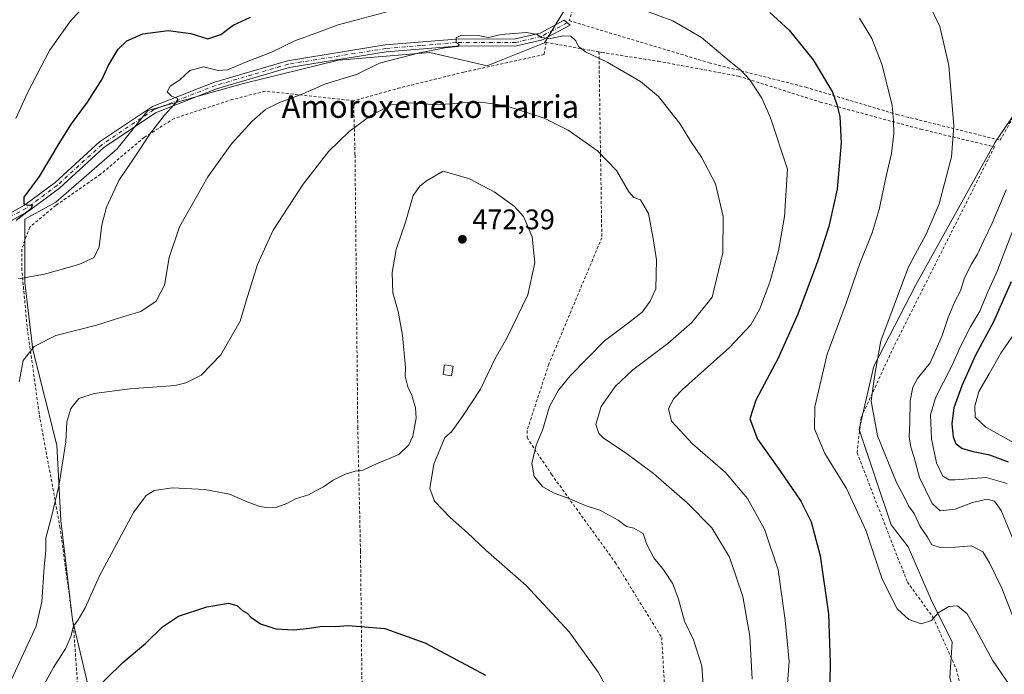
# Model space of a CAD drawing. Units: metres. Extents: x 620197 to 623625, y 4780389 to 4782763.
# Drawn here: x 620462 to 620810, y 4780621 to 4780853 of the extents above; entities that cross this region are included whole.
import ezdxf
from ezdxf.enums import TextEntityAlignment as Align

# ---------------------------------------------------------------- set-up
doc = ezdxf.new("R2010")
doc.units = ezdxf.units.M
doc.header["$MEASUREMENT"] = 0
doc.linetypes.add('DGN Style 2', pattern=[1.6480167562047852, 0.988810053722871, -0.6592067024819142])
doc.linetypes.add('DGN Style 4', pattern=[2.6384748266838614, 1.318413404963828, -0.6592067024819142, 0.001648016756204785, -0.6592067024819142])
for name, color, linetype, lineweight in [('Alambrada', 7, 'DGN Style 2', 0), ('Camino Cxs', 7, 'Continuous', 0), ('Camino eje', 30, 'DGN Style 4', 13), ('Comarca CxS', 21, 'Continuous', 0), ('Comunidad Autónoma CxS', 142, 'Continuous', 0), ('Curva de nivel maestra', 30, 'Continuous', 30), ('Curva de nivel normal', 30, 'Continuous', 0), ('Edificación ligera Cxs', 1, 'Continuous', 0), ('Matorral CxS', 135, 'Continuous', 0), ('Municipio CxS', 4, 'Continuous', 0), ('Pastizal CxS', 92, 'Continuous', 0), ('Prado CxS', 92, 'Continuous', 0), ('Provincia CxS', 1, 'Continuous', 0), ('Punto de cota en terreno', 7, 'Continuous', 0), ('Rótulo de punto de cota en terreno', 7, 'Continuous', 0), ('Suelo desnudo CxS', 253, 'Continuous', 0), ('Texto cartográfico', 7, 'Continuous', 0)]:
    doc.layers.add(name, color=color, linetype=linetype, lineweight=lineweight)
doc.styles.add('Style-Arial', font='txt')

# ---------------------------------------------------------------- blocks, each defined once
blk = doc.blocks.new('5PATER')
at = {"layer": 'Suelo desnudo CxS', "linetype": 'Continuous', "lineweight": 0}
h = blk.add_hatch(color=51, dxfattribs=at)
edge = h.paths.add_edge_path()
edge.add_ellipse((0, 0), major_axis=(-0.1095731443231308, -0.1110710700762829), ratio=0.9994222409660322, start_angle=0, end_angle=360)

msp = doc.modelspace()

# ---------------------------------------------------------------- linework, layer by layer
at = {"layer": 'Alambrada', "color": 7, "linetype": 'DGN Style 2', "lineweight": 0}
for points in [[(620808.8800999997, 4780810.190099999, 438.8365999999951), (620818.9801000003, 4780828.470100001, 437.4125000000058), (620850.7200999996, 4780870.800100001, 437.1931000000041), (620880.0601000005, 4780911.6801, 437.1444000000047), (620904.5800999999, 4780943.9101, 437.1389000000054), (620920.4501, 4780962.670100001, 440.7562000000034), (620908.9101, 4780986.2301, 444.5434999999998), (620896.8800999997, 4781017.4901, 436.4505000000063), (620868.9801000003, 4781053.5601, 434.6503999999986), (620845.4101, 4781080.9801, 433.716499999995), (620830.0201000003, 4781060.290100001, 434.2106000000058), (620812.2301000003, 4781021.8101, 432.376099999994), (620789.1501000002, 4780969.870100001, 432.1858000000066), (620778.0900999998, 4780938.120100001, 431.678899999999), (620687.1901000004, 4780946.770099999, 425.4900999999954), (620681.4200999998, 4780926.5701, 433.6285000000062), (620665.5500999996, 4780877.9901, 451.170299999998), (620656.4200999998, 4780852.5001, 458.7219999999944), (620705.9600999998, 4780837.600099999, 456.8353000000062), (620740.1101000002, 4780828.940099999, 452.6045000000013), (620772.3300999999, 4780819.3301, 446.8487000000023), (620808.8800999997, 4780810.190099999, 438.8365999999951)], [(620666.9901000002, 4780841.440099999, 460.3735000000015), (620648.3101000005, 4780844.860099999, 460.741399999999), (620647.5900999998, 4780840.530099999, 461.0841999999975), (620619.2200999996, 4780834.270099999, 463.0656000000017), (620596.6101000002, 4780828.7401, 463.6852000000072), (620580.2600999996, 4780824.170100001, 463.5864000000002)], [(620666.9901000002, 4780841.440099999, 460.3735000000015), (620668.0000999998, 4780775.7301, 468.0809000000008), (620649.2500999998, 4780731.0001, 468.7850000000035), (620641.5500999996, 4780707.440099999, 473.3698000000004), (620641.5500999996, 4780705.030099999, 470.235400000005), (620650.2100999998, 4780692.050100001, 464.0681000000041), (620672.8201000001, 4780660.790100001, 466.9165999999968), (620689.1801000005, 4780634.3301, 466.6113000000041), (620690.1401000004, 4780617.5001, 467.1736999999994)], [(620666.9901000002, 4780841.440099999, 460.3735000000015), (620668.0301000001, 4780841.2501, 460.3147000000026), (620687.9901000002, 4780838.130100001, 458.8683000000019), (620716.3701, 4780832.840100001, 455.7651999999944), (620745.2301000003, 4780823.710100001, 451.6352999999945), (620780.8201000001, 4780814.090100001, 442.9551999999967), (620806.7901, 4780807.840100001, 441.6270999999979), (620771.2100999998, 4780737.140100001, 450.7485000000015), (620759.6700999998, 4780712.120100001, 457.0414000000019), (620758.2200999996, 4780699.620100001, 456.2651000000042), (620776.0201000003, 4780653.9301, 443.5302999999985), (620785.1601, 4780641.4301, 445.1132999999973), (620793.3400999998, 4780623.1501, 447.1748999999982), (620795.4801000003, 4780614.1501, 448.5317000000068)], [(620580.2600999996, 4780824.170100001, 463.5864000000002), (620549.0000999998, 4780827.530099999, 459.6149000000005), (620537.4501, 4780824.640100001, 458.3331000000035), (620516.7701000003, 4780817.9101, 456.2863000000071), (620506.1901000004, 4780811.170100001, 455.7057999999961), (620490.8000999996, 4780798.190099999, 454.305600000007), (620474.9301000005, 4780787.120100001, 451.9269000000059), (620465.8000999996, 4780779.4301, 452.054099999994), (620462.9101, 4780771.7301, 453.7378999999929), (620462.9101, 4780765.0001, 455.3111999999965), (620464.8400999998, 4780743.840100001, 459.6423000000068), (620469.1700999998, 4780713.050100001, 463.5014999999985), (620476.3901000004, 4780673.620100001, 467.3043999999937), (620481.2001, 4780638.5101, 471.0123000000021), (620482.6401000004, 4780617.8201, 474.1435999999958)], [(620580.2600999996, 4780824.170100001, 463.5864000000002), (620580.7401000002, 4780804.9301, 466.352899999998), (620581.2301000003, 4780757.3101, 469.0103999999993), (620581.7100999998, 4780708.7401, 469.3852000000043), (620582.6801000005, 4780664.970100001, 472.2406000000047), (620583.1700999998, 4780620.720100001, 477.543399999995), (620584.1300999997, 4780590.9001, 482.4505000000063), (620585.5800999999, 4780545.690099999, 487.5295000000042), (620587.0201000003, 4780509.140100001, 492.2369000000036), (620586.5500999996, 4780487.970100001, 494.6938999999985), (620581.7401000002, 4780446.130100001, 499.2148000000016)]]:
    msp.add_polyline3d(points, dxfattribs=at)
at = {"layer": 'Camino Cxs', "color": 7, "linetype": 'Continuous', "lineweight": 0}
msp.add_polyline3d([(620453.1501000002, 4780781.370100001, 450.9404000000068), (620463.9401000004, 4780787.270099999, 451.1842000000034), (620474.6801000005, 4780795.210100001, 451.9952000000048), (620490.4501, 4780809.620100001, 453.5072999999975), (620509.0900999998, 4780822.1501, 455.4201999999932), (620531.0201000003, 4780830.770099999, 457.0807000000059), (620556.8901000004, 4780838.340100001, 457.7007000000012), (620591.4601999996, 4780843.9001, 459.3521999999939), (620616.5201000003, 4780845.970100001, 460.7121000000043), (620637.4901000002, 4780846.030099999, 461.0503000000026), (620646.1601, 4780848.110099999, 460.532600000006), (620654.7401000002, 4780852.620100001, 458.950800000006), (620656.7801000001, 4780850.870100001, 459.3024000000005), (620647.0500999996, 4780845.7501, 460.7060999999958), (620637.7901, 4780843.530099999, 461.1618000000017), (620616.6300999997, 4780843.470100001, 461.059500000003), (620591.7600999996, 4780841.420100001, 460.0179000000062), (620557.4401000004, 4780835.9001, 458.2899000000034), (620531.8300999999, 4780828.4001, 457.357600000003), (620510.2500999998, 4780819.920100001, 455.5678999999946), (620492.0001999997, 4780807.6501, 453.7507000000041), (620476.2701000003, 4780793.280099999, 452.1993999999977), (620465.2901, 4780785.1601, 451.4783000000025), (620454.2301000003, 4780779.110099999, 451.3579000000027)], dxfattribs=at)
msp.add_polyline3d([(620453.1501000002, 4780781.370100001, 450.9404000000068), (620463.9401000004, 4780787.270099999, 451.1842000000034), (620474.6801000005, 4780795.210100001, 451.9952000000048), (620490.4501, 4780809.620100001, 453.5072999999975), (620509.0900999998, 4780822.1501, 455.4201999999932), (620531.0201000003, 4780830.770099999, 457.0807000000059), (620556.8901000004, 4780838.340100001, 457.7007000000012), (620591.4601999996, 4780843.9001, 459.3521999999939), (620616.5201000003, 4780845.970100001, 460.7121000000043), (620637.4901000002, 4780846.030099999, 461.0503000000026), (620646.1601, 4780848.110099999, 460.532600000006), (620654.7401000002, 4780852.620100001, 458.950800000006), (620656.7801000001, 4780850.870100001, 459.3024000000005), (620647.0500999996, 4780845.7501, 460.7060999999958), (620637.7901, 4780843.530099999, 461.1618000000017), (620616.6300999997, 4780843.470100001, 461.059500000003), (620591.7600999996, 4780841.420100001, 460.0179000000062), (620557.4401000004, 4780835.9001, 458.2899000000034), (620531.8300999999, 4780828.4001, 457.357600000003), (620510.2500999998, 4780819.920100001, 455.5678999999946), (620492.0001999997, 4780807.6501, 453.7507000000041), (620476.2701000003, 4780793.280099999, 452.1993999999977), (620465.2901, 4780785.1601, 451.4783000000025), (620454.2301000003, 4780779.110099999, 451.3579000000027)], dxfattribs=at)
at = {"layer": 'Camino eje', "color": 30, "linetype": 'DGN Style 4', "lineweight": 13}
msp.add_polyline3d([(620655.7600999996, 4780851.745100001, 459.0905000000057), (620650.8951000003, 4780849.1851, 460.179999999993), (620646.6051000003, 4780846.9301, 460.6731), (620637.6401000004, 4780844.780099999, 461.1065999999992), (620616.5751, 4780844.720100001, 460.8861000000034), (620604.0450999998, 4780843.6851, 460.3944999999949), (620591.6101000002, 4780842.6601, 459.6527999999962), (620557.1651, 4780837.120100001, 457.9979000000022), (620544.2301000003, 4780833.335100001, 457.545499999993), (620531.4250999996, 4780829.585100001, 457.2011000000057), (620509.6700999998, 4780821.0351, 455.4916999999987), (620491.2251000004, 4780808.6351, 453.6374999999971), (620475.4751000004, 4780794.245100001, 452.0942000000068), (620464.6151000002, 4780786.215100001, 451.3435000000027), (620453.6901000004, 4780780.2401, 451.1266999999935)], dxfattribs=at)
at = {"layer": 'Comarca CxS', "color": 21, "linetype": 'Continuous', "lineweight": 0}
msp.add_3dface([(623625.1400009498, 4780449.589982165), (620238.0400009258, 4780388.929982164), (620197.1400009242, 4782702.509982143), (623583.1200009505, 4782763.199982142)], dxfattribs=at)
at = {"layer": 'Comunidad Autónoma CxS', "color": 142, "linetype": 'Continuous', "lineweight": 0}
msp.add_3dface([(623625.1400009498, 4780449.589982165), (620238.0400009258, 4780388.929982164), (620197.1400009242, 4782702.509982143), (623583.1200009505, 4782763.199982142)], dxfattribs=at)
at = {"layer": 'Curva de nivel maestra', "color": 30, "linetype": 'Continuous', "lineweight": 30, "flags": 128}
for points, elevation in [([(620727.3799999999, 4780855.340100001), (620734.1900000004, 4780849.140100001), (620742.7100000001, 4780838.690099999), (620749.5300000003, 4780827.2501), (620751.1200000001, 4780822.880100001), (620752.1699999999, 4780818.5801), (620752.5800000001, 4780809.3201), (620751.2000000002, 4780792.950099999), (620748.2199999997, 4780779.700099999), (620744.2599999999, 4780767.280099999), (620737.3200000003, 4780748.720100001), (620730.3200000003, 4780733.130100001), (620722.4699999997, 4780718.2601), (620720.3799999999, 4780711.620100001), (620723.04, 4780704.4301), (620730.8899999997, 4780693.360099999), (620738.2999999998, 4780682.5801), (620741.9600000001, 4780675.2401), (620745.2400000002, 4780663.1801), (620748.0999999996, 4780642.7301), (620748.7100000001, 4780625.4001), (620748.3499999996, 4780605.690099999)], 450), ([(620460.9800000006, 4780781.970100001), (620466.3399999999, 4780786.130100001), (620466.7699999996, 4780787.2401), (620465.1600000003, 4780787.0701), (620463.79, 4780787.550100001), (620463.7400000002, 4780790.090100001), (620469.2199999997, 4780797.4301), (620476.1200000001, 4780809.0701), (620480.54, 4780816.030099999), (620486.2199999997, 4780823.620100001), (620491.2999999998, 4780831.7601), (620493.4500000002, 4780836.550100001), (620497.0599999996, 4780842.4301), (620500.1200000001, 4780845.4001), (620505.7599999999, 4780847.790100001), (620514.7000000002, 4780848.960100001), (620522.6699999999, 4780847.9901), (620528.6799999997, 4780846.0601), (620533.25, 4780847.600099999), (620537.6399999997, 4780850.880100001), (620543.8099999996, 4780853.700099999)], 450), ([(620811.7599999999, 4780696.360099999), (620805.1299999999, 4780698.8201), (620799.3099999996, 4780699.960100001), (620795.3099999996, 4780701.220100001), (620793.2199999997, 4780702.670100001), (620792.3499999996, 4780705.170100001), (620791.8499999996, 4780709.920100001), (620792.5899999999, 4780715.630100001), (620795.3399999999, 4780723.420100001), (620800.1399999997, 4780734.050100001), (620806.5999999996, 4780746.0801), (620812.79, 4780760.280099999)], 425), ([(620486.4100000003, 4780613.450099999), (620498.6699999999, 4780625.450099999), (620506.8200000003, 4780632.370100001), (620512.6500000004, 4780638.0801), (620518.3200000003, 4780641.840100001), (620528.3200000003, 4780645.200099999), (620535.9900000002, 4780646.440099999), (620538.9900000002, 4780645.670100001), (620540.9500000002, 4780643.9301), (620542.5700000003, 4780642.9101), (620543.9000000004, 4780641.520099999), (620547.2800000003, 4780639.220100001), (620552.7999999998, 4780637.360099999), (620558.9500000002, 4780637.040100001), (620564.6600000003, 4780637.6501), (620569.0999999996, 4780638.380100001), (620573.6799999997, 4780638.200099999), (620578.2699999996, 4780638.550100001), (620582.6600000003, 4780638.280099999), (620591.2800000003, 4780637.5601), (620605.3799999999, 4780632.4801), (620620.0999999996, 4780624.620100001), (620626.9299999997, 4780621.0701)], 475)]:
    msp.add_lwpolyline(points, dxfattribs=dict(at, elevation=elevation))
at = {"layer": 'Curva de nivel normal', "color": 30, "linetype": 'Continuous', "lineweight": 0, "flags": 128}
for points, elevation in [([(620460.8200000003, 4780817.859999999), (620464.9900000002, 4780826.91), (620472.7400000002, 4780841.890000001), (620480.2199999997, 4780852.600000001), (620485.8899999997, 4780858.4)], 445), ([(620820, 4780624.560000001), (620809.4000000004, 4780651.82), (620805.0999999996, 4780660.77), (620802.6900000004, 4780664.66), (620798.75, 4780666.779999999), (620793.0199999996, 4780666.300000001), (620787.5800000001, 4780666.210000001), (620784.7300000006, 4780667.140000001), (620783.1100000005, 4780669.84), (620780.5099999999, 4780673.609999999), (620778.4600000001, 4780678.199999999), (620776.4500000002, 4780680.890000001), (620774.9600000001, 4780683.880000001), (620772.2000000002, 4780689.130000001), (620765.4500000002, 4780705.680000001), (620763.2800000003, 4780717.869999999), (620763.9000000004, 4780723.25), (620764.6200000001, 4780728.100000001), (620766.6900000004, 4780739.27), (620776.4400000004, 4780765.439999999), (620782.7000000002, 4780777), (620787.25, 4780787.66), (620791.6200000001, 4780804.279999999), (620792.5, 4780815.279999999), (620790.7300000006, 4780836.609999999), (620787.5, 4780850.470000001), (620783.6100000005, 4780858.480000001)], 440), ([(620592.5099999999, 4780855.77), (620574.7400000002, 4780851.01), (620567.8399999999, 4780848.460000001), (620559.4699999997, 4780845.310000001), (620551.2400000002, 4780841.359999999), (620541.7999999998, 4780837.720000001), (620535.6600000003, 4780835.119999999), (620532.3200000003, 4780834.92), (620527.1699999999, 4780836.130000001), (620522.3799999999, 4780834.859999999), (620518.7699999996, 4780831.609999999), (620515.4199999999, 4780829.279999999), (620514.2800000003, 4780827.32), (620515.8200000003, 4780825.779999999), (620517.8899999997, 4780825.07), (620518.0800000001, 4780824.27), (620513.4400000004, 4780819.07), (620508.4400000004, 4780812.699999999), (620502.9299999997, 4780804.390000001), (620497.2000000002, 4780795.939999999), (620492.9000000004, 4780786.49), (620491.2400000002, 4780780.279999999), (620490.2599999999, 4780772.5), (620488.54, 4780768.699999999), (620483.1500000004, 4780766.220000001), (620471, 4780762.779999999), (620461.8200000003, 4780761.140000001)], 455), ([(620732.9600000001, 4780608.91), (620734.2800000003, 4780625.890000001), (620732.8700000001, 4780640.52), (620730.29, 4780658.26), (620725.5599999996, 4780672.710000001), (620719.5599999996, 4780683.529999999), (620711.7699999996, 4780692.66), (620700.0599999996, 4780702.83), (620692.5999999996, 4780710.83), (620691.5599999996, 4780715.350000001), (620693.4900000002, 4780718.810000001), (620696.5700000003, 4780722.029999999), (620713.1399999997, 4780736.960000001), (620720.7000000002, 4780744.939999999), (620723.7699999996, 4780750.4), (620727.4500000002, 4780759.99), (620730.4100000003, 4780771.08), (620732.5599999996, 4780783.199999999), (620733.6600000003, 4780799.949999999), (620727.5800000001, 4780818.130000001), (620724.5300000003, 4780825.109999999), (620720.29, 4780831.59), (620717.0999999996, 4780835.02), (620713, 4780838.279999999), (620703.2800000003, 4780846.49), (620693.1299999999, 4780852.439999999), (620681.5199999996, 4780856.619999999)], 455), ([(620759.0599999996, 4780853.41), (620763.4199999999, 4780846.189999999), (620766.9800000006, 4780837.16), (620770.6100000005, 4780822.619999999), (620771.1100000005, 4780816.980000001), (620771.25, 4780812.600000001), (620770.4500000002, 4780805.550000001), (620768.5099999999, 4780797.529999999), (620766.0599999996, 4780785.680000001), (620763.5499999998, 4780777.460000001), (620759.2000000002, 4780766.619999999), (620754.4199999999, 4780752.57), (620747.6100000005, 4780734.529999999), (620743.3399999999, 4780715.949999999), (620743.2400000002, 4780708.180000001), (620746.7999999998, 4780699.41), (620754.5499999998, 4780687.08), (620761.3300000001, 4780672.289999999), (620767.1200000001, 4780655.01), (620772.4699999997, 4780644.51), (620776.5300000003, 4780640.720000001), (620780.8799999999, 4780639.140000001), (620784.5499999998, 4780640.310000001), (620786.8799999999, 4780643.119999999), (620790.6600000003, 4780645.289999999), (620793.75, 4780645.49), (620797.1900000004, 4780642.680000001), (620801.3399999999, 4780635.34), (620806.0800000001, 4780626.27), (620813.9699999997, 4780614.76)], 445), ([(620721.1399999997, 4780619.600000001), (620720.2699999996, 4780634.82), (620717.8200000003, 4780648.859999999), (620713.1299999999, 4780662.74), (620706.8799999999, 4780673.130000001), (620698.2100000001, 4780681.970000001), (620686.2800000003, 4780692.310000001), (620676.75, 4780699.42), (620668.5, 4780704.970000001), (620666.9800000006, 4780706.529999999), (620665.9299999997, 4780709.699999999), (620667.7199999997, 4780716.07), (620672.6600000003, 4780723.140000001), (620678.9699999997, 4780728.980000001), (620691.3399999999, 4780738.34), (620699.7800000003, 4780745.779999999), (620706.9900000002, 4780754.689999999), (620710.8200000003, 4780770.4), (620710.9100000003, 4780783.230000001), (620708.1699999999, 4780794.75), (620703.2599999999, 4780804.27), (620699.4199999999, 4780809.720000001), (620695.5300000003, 4780816.15), (620688.0499999998, 4780825.67), (620681.6600000003, 4780830.949999999), (620669.8799999999, 4780837.84), (620662.2699999996, 4780841.449999999), (620659.8099999996, 4780843.350000001), (620658.8200000003, 4780845.34), (620657.0599999996, 4780847.039999999), (620654.4400000004, 4780847.17), (620649.9100000003, 4780846.220000001), (620646.5999999996, 4780846.560000001), (620645.0899999999, 4780847.59), (620641.3799999999, 4780848.27), (620632.4400000004, 4780847.600000001), (620627.8399999999, 4780846.539999999), (620624.2599999999, 4780847.220000001), (620618.3600000005, 4780847.32), (620616.5, 4780846.449999999), (620616.4900000002, 4780844.779999999), (620617.54, 4780844.01), (620617.0499999998, 4780843.369999999), (620612.5199999996, 4780842.83), (620603.5199999996, 4780841.119999999), (620589.3700000001, 4780837.4), (620581.3200000003, 4780833.439999999), (620570.3200000003, 4780830.109999999), (620562.3200000003, 4780826.600000001), (620554.0199999996, 4780823.59), (620549.0999999996, 4780821.060000001), (620544.3499999996, 4780816.930000001), (620537.0999999996, 4780808.970000001), (620528.7599999999, 4780797.24), (620518.75, 4780779.529999999), (620515.0300000003, 4780768.699999999), (620513.3799999999, 4780758.99), (620510.4199999999, 4780753.26), (620504.9800000006, 4780749.680000001), (620498.6500000004, 4780747.76), (620489.3099999996, 4780744.84), (620474.9800000006, 4780741.100000001), (620467.3099999996, 4780737.210000001), (620463.4600000001, 4780732.279999999), (620462.0199999996, 4780724.730000001)], 460), ([(620703.8700000001, 4780617.34), (620703.2999999998, 4780624.350000001), (620700.4100000003, 4780633.550000001), (620697.2800000003, 4780640.130000001), (620695.0599999996, 4780647.9), (620693.0599999996, 4780653.350000001), (620689.9299999997, 4780658.15), (620686.3499999996, 4780662.529999999), (620683.9699999997, 4780667.180000001), (620682.6399999997, 4780671.15), (620679.3600000005, 4780672.970000001), (620676.7000000002, 4780673.65), (620673.8099999996, 4780675.789999999), (620667.25, 4780679.42), (620662.5199999996, 4780680.930000001), (620656.1600000003, 4780683.640000001), (620651.1500000004, 4780685.430000001), (620647.1100000005, 4780687.609999999), (620644.0599999996, 4780691.27), (620643.2699999996, 4780695.869999999), (620644.75, 4780702.390000001), (620647.0999999996, 4780708.039999999), (620649.5599999996, 4780715.980000001), (620652.7000000002, 4780721.779999999), (620656.8600000005, 4780726.859999999), (620668.9900000002, 4780739.300000001), (620677.4800000006, 4780745.57), (620682.3200000003, 4780749.34), (620685.0599999996, 4780753.289999999), (620687.0599999996, 4780757.640000001), (620687.3700000001, 4780767.890000001), (620686.2000000002, 4780775.42), (620684.4600000001, 4780784.24), (620681.6699999999, 4780789.08), (620679.2999999998, 4780789.92), (620677.5800000001, 4780791.960000001), (620673.1600000003, 4780799.449999999), (620666.4600000001, 4780806.42), (620656.0899999999, 4780813.82), (620647.6299999999, 4780818.039999999), (620634.1500000004, 4780822.310000001), (620625.3399999999, 4780823.66), (620618.75, 4780823.460000001), (620609.7999999998, 4780822.75), (620600.3499999996, 4780823.460000001), (620593.6799999997, 4780822.699999999), (620586.3399999999, 4780818.949999999), (620578.6500000004, 4780813.279999999), (620571.4699999997, 4780806.380000001), (620562.4100000003, 4780794.699999999), (620551.8600000005, 4780778.380000001), (620546.2400000002, 4780766.279999999), (620542.2599999999, 4780753.359999999), (620540.1200000001, 4780746.17), (620533.3200000003, 4780734.32), (620526.3399999999, 4780727.15), (620520.9400000004, 4780724.359999999), (620517.1200000001, 4780723.460000001), (620501.1699999999, 4780722.25), (620488.5300000003, 4780720.619999999), (620483.1399999997, 4780718.869999999), (620480.2300000006, 4780715.289999999), (620478.9100000003, 4780710.600000001), (620478.5, 4780703.600000001), (620476.0099999999, 4780687.880000001), (620473.3399999999, 4780676.51), (620471.4400000004, 4780669.600000001), (620471.4400000004, 4780665.27), (620470.8300000001, 4780659.27), (620470.0700000003, 4780646.939999999), (620468.0599999996, 4780638.4), (620454.79, 4780610.060000001)], 465), ([(620672.4299999997, 4780611.600000001), (620666.7199999997, 4780622.039999999), (620656.5099999999, 4780636.369999999), (620641.2300000006, 4780652.75), (620627.0199999996, 4780665.25), (620620.5099999999, 4780671.359999999), (620614.3600000005, 4780676.82), (620608.8600000005, 4780682.529999999), (620607.2400000002, 4780687.060000001), (620608.5899999999, 4780695.66), (620612.5099999999, 4780705.02), (620614.8300000001, 4780707.02), (620618.9400000004, 4780712.9), (620625.0599999996, 4780722.199999999), (620630.3399999999, 4780732.99), (620634.3700000001, 4780740.199999999), (620641.79, 4780755.550000001), (620644.2800000003, 4780766.850000001), (620643.4199999999, 4780776.039999999), (620640.3099999996, 4780783.26), (620636.9800000006, 4780786.939999999), (620629.9400000004, 4780791.9), (620621.2400000002, 4780796.529999999), (620611.9600000001, 4780799.279999999), (620605.9800000006, 4780795.850000001), (620603.6299999999, 4780794.01), (620601.2800000003, 4780790.609999999), (620598.6399999997, 4780781.279999999), (620595.2400000002, 4780771.609999999), (620593.9000000004, 4780763.4), (620594.1100000005, 4780756.27), (620596.0099999999, 4780749.630000001), (620597.5, 4780741.300000001), (620598.5899999999, 4780729.66), (620598.5, 4780726.730000001), (620599.3600000005, 4780723.01), (620600.7800000003, 4780720.01), (620602.1799999997, 4780715.539999999), (620602.3300000001, 4780711.880000001), (620601.1799999997, 4780705.560000001), (620599.7699999996, 4780702.49), (620596.2599999999, 4780699.060000001), (620588.3700000001, 4780695.779999999), (620583.5199999996, 4780693.52), (620580.8300000001, 4780693.180000001), (620577.0300000003, 4780692.039999999), (620573.0599999996, 4780690.029999999), (620569.6100000005, 4780687.630000001), (620567.0599999996, 4780686.34), (620564.3499999996, 4780684.83), (620559.7599999999, 4780683.369999999), (620556.6799999997, 4780681.76), (620553.1100000005, 4780680.4), (620549.8200000003, 4780680.15), (620546.7800000003, 4780680.789999999), (620542.6100000005, 4780682.32), (620536.4000000004, 4780685), (620527.7000000002, 4780686.74), (620516.2599999999, 4780687.26), (620509.7199999997, 4780686.34), (620506.9199999999, 4780684.58), (620502.4600000001, 4780678.52), (620490.3799999999, 4780656.199999999), (620485.3200000003, 4780644.859999999), (620482.9199999999, 4780640.539999999), (620481.2100000001, 4780638.390000001), (620480.2400000002, 4780634.730000001), (620478.5099999999, 4780630.609999999), (620474.1799999997, 4780623.689999999), (620467.0899999999, 4780610.84)], 470), ([(620810.9800000006, 4780792.609999999), (620806.0199999996, 4780780.91), (620803.0700000003, 4780774.789999999), (620800.8499999996, 4780769.9), (620798.7800000003, 4780766.59), (620796.25, 4780761.49), (620794.8099999996, 4780756.9), (620792.8600000005, 4780753.140000001), (620790.4500000002, 4780747.52), (620788.3799999999, 4780741.09), (620784.0499999998, 4780731.529999999), (620779.6600000003, 4780725.939999999), (620777.9199999999, 4780722.930000001), (620776.9800000006, 4780718.100000001), (620776.8700000001, 4780710.230000001), (620776.7000000002, 4780705.300000001), (620777.2599999999, 4780701.619999999), (620778.3799999999, 4780697.99), (620780.29, 4780690.9), (620784.7599999999, 4780681.710000001), (620787.5599999996, 4780679.16), (620792.9500000002, 4780679.699999999), (620799, 4780682.130000001), (620804.2800000003, 4780683.289999999), (620806.7699999996, 4780682.539999999), (620809.2199999997, 4780679.27), (620813.0899999999, 4780669.800000001)], 435), ([(620811.25, 4780688.850000001), (620803.8700000001, 4780690.869999999), (620792.9299999997, 4780690.109999999), (620790.7599999999, 4780690.15), (620788.5800000001, 4780691.359999999), (620786.2699999996, 4780696.08), (620784.5700000003, 4780704.65), (620784.1500000004, 4780713.100000001), (620785.9299999997, 4780719.109999999), (620791.8200000003, 4780730.699999999), (620794.7699999996, 4780737.279999999), (620798.3600000005, 4780744.180000001), (620801.5999999996, 4780749.74), (620804.4500000002, 4780756.609999999), (620807.8499999996, 4780764.130000001), (620810.2400000002, 4780770.380000001), (620813.5099999999, 4780778.850000001)], 430), ([(620815.7599999999, 4780702.029999999), (620803.8099999996, 4780708.74), (620800.04, 4780712.310000001), (620799.8399999999, 4780716.140000001), (620801.29, 4780721.369999999), (620804.9800000006, 4780727.600000001), (620809.0999999996, 4780734.939999999), (620813.1399999997, 4780740.939999999)], 420)]:
    msp.add_lwpolyline(points, dxfattribs=dict(at, elevation=elevation))
at = {"layer": 'Edificación ligera Cxs', "color": 1, "linetype": 'Continuous', "lineweight": 0}
msp.add_polyline3d([(620615.4200999998, 4780730.2501, 471.0108000000037), (620614.8901000004, 4780726.8301, 471.0130999999965), (620611.8701, 4780727.3101, 471.0503000000026), (620612.4001000002, 4780730.7301, 470.9955999999948), (620615.4200999998, 4780730.2501, 471.0108000000037)], dxfattribs=at)
msp.add_3dface([(620615.4200999998, 4780730.2501, 471.0503000000026), (620614.8901000004, 4780726.8301, 471.0503000000026), (620611.8701, 4780727.3101, 471.0503000000026), (620612.4001000002, 4780730.7301, 471.0503000000026)], dxfattribs=at)
at = {"layer": 'Matorral CxS', "color": 135, "linetype": 'Continuous', "lineweight": 0}
msp.add_polyline3d([(620821.9441000001, 4780504.4639, 449.6276000000071), (620809.3129000004, 4780560.6009, 450.6411999999983), (620791.0225000001, 4780620.045700001, 446.9563000000053), (620791.8403000003, 4780632.773499999, 445.9109999999928), (620784.9341000002, 4780646.585899999, 444.2709999999934), (620776.3015000002, 4780666.4409, 442.4775999999983), (620770.2587000001, 4780674.210300001, 442.8932999999961), (620759.0361000003, 4780707.877499999, 441.2796999999992), (620764.2156999996, 4780730.3225, 440.5966000000044), (620778.8909999998, 4780758.8101, 439.0301999999938), (620807.0248999996, 4780809.5119, 438.0179000000062), (620822.5011, 4780832.1735, 436.6202000000048)], dxfattribs=at)
at = {"layer": 'Municipio CxS', "color": 4, "linetype": 'Continuous', "lineweight": 0}
msp.add_3dface([(623625.1400009498, 4780449.589982165), (620238.0400009258, 4780388.929982164), (620197.1400009242, 4782702.509982143), (623583.1200009505, 4782763.199982142)], dxfattribs=at)
at = {"layer": 'Pastizal CxS', "color": 92, "linetype": 'Continuous', "lineweight": 0}
for points in [[(620666.6995000001, 4780875.770300001, 451.1520000000019), (620647.7472999999, 4780844.6373, 460.3990000000049), (620630.6196999997, 4780837.786499999, 462.1757000000071), (620627.4411000004, 4780836.515100001, 462.5578999999998), (620607.2166999998, 4780841.288699999, 460.023000000001), (620574.9373000005, 4780838.4813, 458.3672999999981), (620541.3047000002, 4780830.2303, 457.203800000003), (620529.9329000004, 4780827.046700001, 456.2109999999957), (620507.4612999996, 4780820.755100001, 454.1468000000023), (620496.6312999995, 4780807.2193, 453.5617999999959), (620474.9710999997, 4780788.267899999, 451.2474999999977), (620464.0657000003, 4780782.3443, 450.5791000000027), (620464.0657000003, 4780759.8891, 455.2323999999935), (620466.8724999996, 4780736.030900001, 460.2468999999983), (620475.2933, 4780702.348300001, 464.200800000006), (620476.6971000005, 4780675.6829, 465.8950999999943), (620480.9071000004, 4780640.597300001, 469.4073000000063), (620488.5088999998, 4780608.233100001, 475.8013999999966)], [(620488.5088999998, 4780608.233100001, 475.8013999999966), (620480.9071000004, 4780640.597300001, 469.4073000000063), (620476.6971000005, 4780675.6829, 465.8950999999943), (620475.2933, 4780702.348300001, 464.200800000006), (620466.8724999996, 4780736.030900001, 460.2468999999983), (620464.0657000003, 4780759.8891, 455.2323999999935), (620464.0657000003, 4780782.3443, 450.5791000000027), (620474.9710999997, 4780788.267899999, 451.2474999999977), (620496.6312999995, 4780807.2193, 453.5617999999959), (620507.4612999996, 4780820.755100001, 454.1468000000023), (620529.9329000004, 4780827.046700001, 456.2109999999957), (620541.3047000002, 4780830.2303, 457.203800000003), (620574.9373000005, 4780838.4813, 458.3672999999981), (620607.2166999998, 4780841.288699999, 460.023000000001), (620627.4411000004, 4780836.515100001, 462.5578999999998), (620630.6196999997, 4780837.786499999, 462.1757000000071), (620647.7472999999, 4780844.6373, 460.3990000000049), (620666.6995000001, 4780875.770300001, 451.1520000000019)], [(620822.5011, 4780832.1735, 436.6202000000048), (620807.0248999996, 4780809.5119, 438.0179000000062), (620778.8909999998, 4780758.8101, 439.0301999999938), (620764.2156999996, 4780730.3225, 440.5966000000044), (620759.0361000003, 4780707.877499999, 441.2796999999992), (620770.2587000001, 4780674.210300001, 442.8932999999961), (620776.3015000002, 4780666.4409, 442.4775999999983), (620784.9341000002, 4780646.585899999, 444.2709999999934), (620791.8403000003, 4780632.773499999, 445.9109999999928), (620791.0225000001, 4780620.045700001, 446.9563000000053), (620809.3129000004, 4780560.6009, 450.6411999999983), (620821.9441000001, 4780504.4639, 449.6276000000071)]]:
    msp.add_polyline3d(points, dxfattribs=at)
at = {"layer": 'Prado CxS', "color": 92, "linetype": 'Continuous', "lineweight": 0}
for points in [[(620488.5088999998, 4780608.233100001, 475.8013999999966), (620480.9071000004, 4780640.597300001, 469.4073000000063), (620476.6971000005, 4780675.6829, 465.8950999999943), (620475.2933, 4780702.348300001, 464.200800000006), (620466.8724999996, 4780736.030900001, 460.2468999999983), (620464.0657000003, 4780759.8891, 455.2323999999935), (620464.0657000003, 4780782.3443, 450.5791000000027), (620474.9710999997, 4780788.267899999, 451.2474999999977), (620496.6312999995, 4780807.2193, 453.5617999999959), (620507.4612999996, 4780820.755100001, 454.1468000000023), (620529.9329000004, 4780827.046700001, 456.2109999999957), (620541.3047000002, 4780830.2303, 457.203800000003), (620574.9373000005, 4780838.4813, 458.3672999999981), (620607.2166999998, 4780841.288699999, 460.023000000001), (620627.4411000004, 4780836.515100001, 462.5578999999998), (620630.6196999997, 4780837.786499999, 462.1757000000071), (620647.7472999999, 4780844.6373, 460.3990000000049), (620666.6995000001, 4780875.770300001, 451.1520000000019)], [(620488.5088999998, 4780608.233100001, 475.8013999999966), (620480.9071000004, 4780640.597300001, 469.4073000000063), (620476.6971000005, 4780675.6829, 465.8950999999943), (620475.2933, 4780702.348300001, 464.200800000006), (620466.8724999996, 4780736.030900001, 460.2468999999983), (620464.0657000003, 4780759.8891, 455.2323999999935), (620464.0657000003, 4780782.3443, 450.5791000000027), (620474.9710999997, 4780788.267899999, 451.2474999999977), (620496.6312999995, 4780807.2193, 453.5617999999959), (620507.4612999996, 4780820.755100001, 454.1468000000023), (620529.9329000004, 4780827.046700001, 456.2109999999957), (620541.3047000002, 4780830.2303, 457.203800000003), (620574.9373000005, 4780838.4813, 458.3672999999981), (620607.2166999998, 4780841.288699999, 460.023000000001), (620627.4411000004, 4780836.515100001, 462.5578999999998), (620630.6196999997, 4780837.786499999, 462.1757000000071), (620647.7472999999, 4780844.6373, 460.3990000000049), (620666.6995000001, 4780875.770300001, 451.1520000000019)], [(620822.5011, 4780832.1735, 436.6202000000048), (620807.0248999996, 4780809.5119, 438.0179000000062), (620778.8909999998, 4780758.8101, 439.0301999999938), (620764.2156999996, 4780730.3225, 440.5966000000044), (620759.0361000003, 4780707.877499999, 441.2796999999992), (620770.2587000001, 4780674.210300001, 442.8932999999961), (620776.3015000002, 4780666.4409, 442.4775999999983), (620784.9341000002, 4780646.585899999, 444.2709999999934), (620791.8403000003, 4780632.773499999, 445.9109999999928), (620791.0225000001, 4780620.045700001, 446.9563000000053), (620809.3129000004, 4780560.6009, 450.6411999999983), (620821.9441000001, 4780504.4639, 449.6276000000071)], [(620822.5011, 4780832.1735, 436.6202000000048), (620807.0248999996, 4780809.5119, 438.0179000000062), (620778.8909999998, 4780758.8101, 439.0301999999938), (620764.2156999996, 4780730.3225, 440.5966000000044), (620759.0361000003, 4780707.877499999, 441.2796999999992), (620770.2587000001, 4780674.210300001, 442.8932999999961), (620776.3015000002, 4780666.4409, 442.4775999999983), (620784.9341000002, 4780646.585899999, 444.2709999999934), (620791.8403000003, 4780632.773499999, 445.9109999999928), (620791.0225000001, 4780620.045700001, 446.9563000000053), (620809.3129000004, 4780560.6009, 450.6411999999983), (620821.9441000001, 4780504.4639, 449.6276000000071)]]:
    msp.add_polyline3d(points, dxfattribs=at)
at = {"layer": 'Provincia CxS', "color": 1, "linetype": 'Continuous', "lineweight": 0}
msp.add_3dface([(623625.1400009498, 4780449.589982165), (620238.0400009258, 4780388.929982164), (620197.1400009242, 4782702.509982143), (623583.1200009505, 4782763.199982142)], dxfattribs=at)

# ---------------------------------------------------------------- block references
at = {"layer": 'Punto de cota en terreno', "color": 7, "linetype": 'Continuous', "lineweight": 0, "xscale": 10, "yscale": 10, "zscale": 10}
msp.add_blockref('5PATER', (620618.7000000002, 4780775.180000001, 472.3899999999995), dxfattribs=at)

# ---------------------------------------------------------------- texts
at = {"layer": 'Rótulo de punto de cota en terreno', "color": 7, "linetype": 'Continuous', "lineweight": 0, "style": 'Style-Arial'}
msp.add_text('472,39', height=7.000000000000002, dxfattribs=at).set_placement((620622.2278000005, 4780778.707800001))
at = {"layer": 'Texto cartográfico', "color": 7, "linetype": 'Continuous', "lineweight": 0, "style": 'Style-Arial'}
msp.add_text('Amoroxeneko Harria', height=8, dxfattribs=at).set_placement((620607.3908048782, 4780822.110149999), align=Align.MIDDLE_CENTER)

doc.saveas('drawing.dxf')
